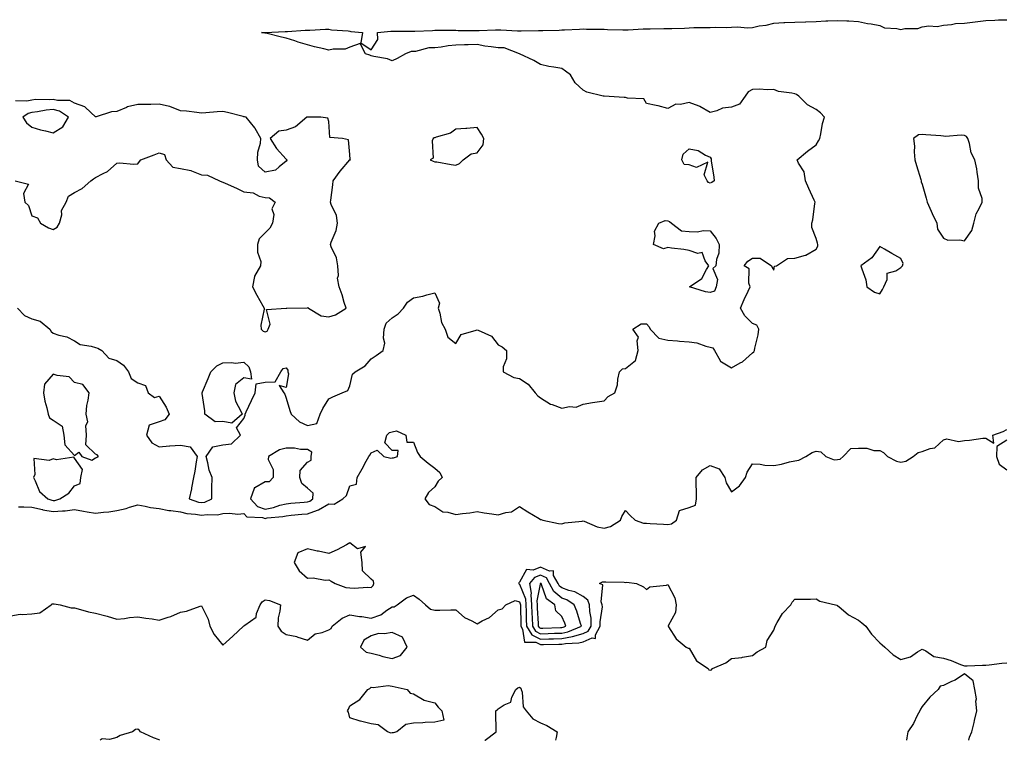
# Model space of a CAD drawing. Units: inches. Extents: x 968483 to 971123, y 7279418 to 7282058.
# Drawn here: x 968942 to 969407, y 7279418 to 7279758 of the extents above; entities that cross this region are included whole.
import ezdxf

# ---------------------------------------------------------------- set-up
doc = ezdxf.new("R2010")
doc.units = ezdxf.units.IN
doc.header["$MEASUREMENT"] = 0
doc.layers.add('Contour_96847279', color=7, linetype='Continuous', true_color=0xe6215e)

msp = doc.modelspace()

# ---------------------------------------------------------------- linework, layer by layer
at = {"layer": 'Contour_96847279'}
for points in [[(968941.24, 7279621.92, 3191), (968944.52, 7279618.39, 3191), (968948.05, 7279616.89, 3191), (968951.93, 7279615.8, 3191), (968956.54, 7279611.92, 3191), (968957.05, 7279610.92, 3191), (968958.05, 7279610.15, 3191), (968960.76, 7279609.21, 3191), (968964.49, 7279608.36, 3191), (968968.05, 7279606.51, 3191), (968970.81, 7279604.68, 3191), (968976.01, 7279603.96, 3191), (968978.05, 7279603.26, 3191), (968979.07, 7279602.94, 3191), (968981.07, 7279601.92, 3191), (968984.36, 7279598.23, 3191), (968988.05, 7279597.19, 3191), (968991.18, 7279595.05, 3191), (968993.57, 7279591.92, 3191), (968994.81, 7279588.68, 3191), (968998.05, 7279586.67, 3191), (969001.55, 7279585.42, 3191), (969002.8, 7279581.92, 3191), (969005.84, 7279579.71, 3191), (969008.05, 7279580.29, 3191), (969011.3, 7279575.17, 3191), (969012.84, 7279571.92, 3191), (969010.7, 7279569.27, 3191), (969008.05, 7279568.22, 3191), (969003.35, 7279566.62, 3191), (969002.06, 7279561.92, 3191), (969004.55, 7279558.42, 3191), (969008.05, 7279556.5, 3191), (969013.01, 7279556.88, 3191), (969013.08, 7279556.89, 3191), (969018.05, 7279557.21, 3191), (969022.66, 7279556.53, 3191), (969026, 7279551.92, 3191), (969025.52, 7279549.39, 3191), (969024.92, 7279545.05, 3191), (969024.26, 7279541.92, 3191), (969023.32, 7279537.19, 3191), (969023.26, 7279536.71, 3191), (969022.17, 7279531.92, 3191), (969026.56, 7279530.43, 3191), (969028.05, 7279530.13, 3191), (969029.58, 7279530.39, 3191), (969032.93, 7279531.92, 3191), (969032.98, 7279536.85, 3191), (969032.95, 7279537.02, 3191), (969033.01, 7279541.92, 3191), (969031.63, 7279545.5, 3191), (969031.09, 7279548.88, 3191), (969030.24, 7279551.92, 3191), (969033.45, 7279556.52, 3191), (969038.05, 7279557.33, 3191), (969042.13, 7279557.84, 3191), (969046.41, 7279561.92, 3191), (969044.52, 7279565.45, 3191), (969048.05, 7279569.81, 3191), (969048.62, 7279571.35, 3191), (969048.63, 7279571.92, 3191), (969049.13, 7279573, 3191), (969051.65, 7279578.32, 3191), (969053.32, 7279581.92, 3191), (969053.77, 7279586.2, 3191), (969058.05, 7279586.92, 3191), (969062.78, 7279587.19, 3191), (969065.44, 7279591.92, 3191), (969066.49, 7279593.48, 3191), (969068.05, 7279593.79, 3191), (969068.73, 7279592.6, 3191), (969068.84, 7279591.92, 3191), (969069.02, 7279590.95, 3191), (969068.05, 7279584.52, 3191), (969064.63, 7279585.34, 3191), (969066.95, 7279581.92, 3191), (969067.39, 7279581.26, 3191), (969068.05, 7279579.43, 3191), (969069.71, 7279573.58, 3191), (969070.39, 7279571.92, 3191), (969074.33, 7279568.2, 3191), (969078.05, 7279566.47, 3191), (969082.45, 7279567.52, 3191), (969084.08, 7279571.92, 3191), (969085.35, 7279574.62, 3191), (969088.05, 7279579.12, 3191), (969089.96, 7279580.01, 3191), (969094.35, 7279581.92, 3191), (969097, 7279582.97, 3191), (969098.05, 7279585.27, 3191), (969099.27, 7279590.7, 3191), (969100.47, 7279591.92, 3191), (969105.23, 7279594.74, 3191), (969108.05, 7279598, 3191), (969110.45, 7279599.52, 3191), (969113.77, 7279601.92, 3191), (969114.61, 7279605.36, 3191), (969113.88, 7279607.75, 3191), (969114.26, 7279611.92, 3191), (969115.16, 7279614.81, 3191), (969118.05, 7279617.4, 3191), (969120.78, 7279619.19, 3191), (969123.32, 7279621.92, 3191), (969125.21, 7279624.76, 3191), (969128.05, 7279626.78, 3191), (969132.49, 7279627.48, 3191), (969134.32, 7279628.19, 3191), (969138.05, 7279629.06, 3191), (969140.3, 7279624.17, 3191), (969139.69, 7279621.92, 3191), (969140.52, 7279619.45, 3191), (969141.27, 7279615.14, 3191), (969143.03, 7279611.92, 3191), (969144.26, 7279608.13, 3191), (969148.05, 7279605.14, 3191), (969150.48, 7279609.49, 3191), (969157.65, 7279611.52, 3191), (969158.05, 7279611.73, 3191), (969158.51, 7279611.46, 3191), (969164.81, 7279608.68, 3191), (969168.05, 7279604.53, 3191), (969169.82, 7279603.69, 3191), (969171.91, 7279601.92, 3191), (969171.93, 7279598.04, 3191), (969170.39, 7279594.26, 3191), (969170.41, 7279591.92, 3191), (969175.38, 7279589.25, 3191), (969178.05, 7279588.7, 3191), (969182.12, 7279585.99, 3191), (969185.51, 7279581.92, 3191), (969186.68, 7279580.55, 3191), (969188.05, 7279579.55, 3191), (969192.74, 7279576.61, 3191), (969193.53, 7279576.44, 3191), (969198.05, 7279574.78, 3191), (969201.63, 7279575.5, 3191), (969204.82, 7279575.15, 3191), (969208.05, 7279576.64, 3191), (969212.52, 7279577.45, 3191), (969213.67, 7279577.55, 3191), (969218.05, 7279578.21, 3191), (969219.84, 7279580.13, 3191), (969223.1, 7279581.92, 3191), (969224.26, 7279585.71, 3191), (969224.47, 7279588.34, 3191), (969225.25, 7279591.92, 3191), (969226.71, 7279593.26, 3191), (969228.05, 7279593.47, 3191), (969232.82, 7279597.15, 3191), (969234.13, 7279601.92, 3191), (969233.52, 7279606.45, 3191), (969234.27, 7279608.14, 3191), (969231.59, 7279611.92, 3191), (969235.54, 7279614.43, 3191), (969238.05, 7279614.57, 3191), (969239.26, 7279613.13, 3191), (969239.71, 7279611.92, 3191), (969243.85, 7279607.72, 3191), (969248.05, 7279606.76, 3191), (969252.62, 7279606.49, 3191), (969253.62, 7279606.35, 3191), (969258.05, 7279606.06, 3191), (969261.67, 7279605.54, 3191), (969265.98, 7279603.99, 3191), (969268.05, 7279603.55, 3191), (969269.25, 7279603.12, 3191), (969270.14, 7279601.92, 3191), (969272.79, 7279597.18, 3191), (969272.89, 7279596.76, 3191), (969273.35, 7279596.62, 3191), (969278.05, 7279593.75, 3191), (969282.22, 7279596.09, 3191), (969283.35, 7279596.62, 3191), (969288.05, 7279600.82, 3191), (969288.64, 7279601.33, 3191), (969288.95, 7279601.92, 3191), (969289.12, 7279602.99, 3191), (969290.72, 7279609.25, 3191), (969291.06, 7279611.92, 3191), (969290.01, 7279613.88, 3191), (969288.05, 7279614.67, 3191), (969284.4, 7279618.27, 3191), (969282.42, 7279621.92, 3191), (969284.02, 7279625.95, 3191), (969285.98, 7279629.85, 3191), (969286.94, 7279631.92, 3191), (969286.3, 7279633.67, 3191), (969286.51, 7279640.38, 3191), (969284.12, 7279641.92, 3191), (969285.85, 7279644.12, 3191), (969288.05, 7279645.4, 3191), (969291.61, 7279645.48, 3191), (969296.91, 7279641.92, 3191), (969297.21, 7279641.08, 3191), (969298.05, 7279639.86, 3191), (969298.31, 7279641.66, 3191), (969299.4, 7279641.92, 3191), (969304.58, 7279645.39, 3191), (969308.05, 7279645.42, 3191), (969312.95, 7279646.82, 3191), (969313.14, 7279646.83, 3191), (969318.05, 7279649.79, 3191), (969318.87, 7279651.1, 3191), (969318.88, 7279651.92, 3191), (969318.65, 7279652.52, 3191), (969318.05, 7279654.81, 3191), (969316.05, 7279659.92, 3191), (969316.05, 7279661.92, 3191), (969316.42, 7279663.55, 3191), (969317.45, 7279671.32, 3191), (969317.57, 7279671.92, 3191), (969317.17, 7279672.8, 3191), (969314.52, 7279678.39, 3191), (969313.04, 7279681.92, 3191), (969312.39, 7279686.26, 3191), (969309.7, 7279690.27, 3191), (969309.05, 7279691.92, 3191), (969313.98, 7279695.99, 3191), (969318.05, 7279698.98, 3191), (969319.07, 7279700.9, 3191), (969319.75, 7279701.92, 3191), (969320.29, 7279704.16, 3191), (969321.02, 7279708.95, 3191), (969321.92, 7279711.92, 3191), (969320.13, 7279714, 3191), (969318.05, 7279715.66, 3191), (969313.95, 7279717.82, 3191), (969309.85, 7279721.92, 3191), (969308.83, 7279722.7, 3191), (969308.05, 7279722.97, 3191), (969306.62, 7279723.35, 3191), (969300.3, 7279724.17, 3191), (969298.05, 7279725.02, 3191), (969295, 7279724.97, 3191), (969291.27, 7279725.14, 3191), (969288.05, 7279725.09, 3191), (969286.02, 7279723.95, 3191), (969284.55, 7279721.92, 3191), (969281.89, 7279718.08, 3191), (969278.05, 7279716.79, 3191), (969273.8, 7279716.17, 3191), (969271.14, 7279715.01, 3191), (969268.05, 7279714.25, 3191), (969263.18, 7279717.05, 3191), (969262.85, 7279717.12, 3191), (969258.05, 7279718.87, 3191), (969254.1, 7279717.97, 3191), (969251.79, 7279718.18, 3191), (969248.05, 7279716.12, 3191), (969243.45, 7279717.32, 3191), (969242.53, 7279717.44, 3191), (969238.05, 7279718.42, 3191), (969236.8, 7279720.67, 3191), (969229.02, 7279720.95, 3191), (969228.05, 7279721.34, 3191), (969227.42, 7279721.29, 3191), (969218.07, 7279721.9, 3191), (969218.05, 7279721.89, 3191), (969218.03, 7279721.9, 3191), (969217.57, 7279721.92, 3191), (969209.85, 7279723.72, 3191), (969208.05, 7279724.75, 3191), (969204.33, 7279728.2, 3191), (969202.18, 7279731.92, 3191), (969199.85, 7279733.72, 3191), (969198.05, 7279734.92, 3191), (969194.31, 7279735.66, 3191), (969191.96, 7279735.83, 3191), (969188.05, 7279736.88, 3191), (969184.86, 7279738.73, 3191), (969178.12, 7279741.85, 3191), (969178.03, 7279741.9, 3191), (969178.02, 7279741.92, 3191), (969170.78, 7279744.65, 3191), (969168.05, 7279744.69, 3191), (969164.75, 7279745.22, 3191), (969161.69, 7279745.56, 3191), (969158.05, 7279746.21, 3191), (969153.87, 7279746.1, 3191), (969152.19, 7279746.06, 3191), (969148.05, 7279745.95, 3191), (969144.38, 7279745.59, 3191), (969141.14, 7279745.01, 3191), (969138.05, 7279744.65, 3191), (969135.24, 7279744.73, 3191), (969129.07, 7279742.94, 3191), (969128.05, 7279742.99, 3191), (969127.02, 7279742.95, 3191), (969124.25, 7279741.92, 3191), (969120.35, 7279739.62, 3191), (969118.05, 7279738.6, 3191), (969115.72, 7279739.59, 3191), (969109.38, 7279740.59, 3191), (969108.05, 7279740.97, 3191), (969107.43, 7279741.3, 3191), (969105.35, 7279741.92, 3191), (969102.87, 7279746.74, 3191), (969098.05, 7279744.96, 3191), (969095.82, 7279744.15, 3191), (969090.21, 7279744.08, 3191), (969088.05, 7279743.63, 3191), (969085.77, 7279744.2, 3191), (969081.38, 7279745.25, 3191), (969078.05, 7279746.11, 3191), (969073.57, 7279747.44, 3191), (969072, 7279747.97, 3191), (969068.05, 7279749.22, 3191), (969065.83, 7279749.7, 3191), (969058.4, 7279751.57, 3191), (969058.05, 7279751.65, 3191), (969057.85, 7279751.72, 3191), (969056.33, 7279751.92, 3191), (969058.01, 7279751.96, 3191), (969058.05, 7279751.97, 3191), (969058.1, 7279751.97, 3191), (969067.57, 7279752.4, 3191), (969068.05, 7279752.44, 3191), (969068.59, 7279752.46, 3191), (969076.97, 7279753, 3191), (969078.05, 7279753.04, 3191), (969079.21, 7279753.08, 3191), (969086.52, 7279753.45, 3191), (969088.05, 7279753.5, 3191), (969089.36, 7279753.23, 3191), (969097.3, 7279752.67, 3191), (969098.05, 7279752.55, 3191), (969098.57, 7279752.44, 3191), (969104.03, 7279751.92, 3191), (969103.17, 7279747.04, 3191), (969108.05, 7279743.84, 3191), (969111.3, 7279748.67, 3191), (969111.07, 7279751.92, 3191), (969117.41, 7279752.56, 3191), (969118.05, 7279752.54, 3191), (969118.63, 7279752.5, 3191), (969127.35, 7279752.62, 3191), (969128.05, 7279752.57, 3191), (969128.74, 7279752.61, 3191), (969137.02, 7279752.95, 3191), (969138.05, 7279753, 3191), (969139.14, 7279753.01, 3191), (969147, 7279752.97, 3191), (969148.05, 7279752.99, 3191), (969149.09, 7279752.96, 3191), (969157.05, 7279752.92, 3191), (969158.05, 7279752.9, 3191), (969159.01, 7279752.88, 3191), (969166.79, 7279753.18, 3191), (969168.05, 7279753.16, 3191), (969169.27, 7279753.14, 3191), (969177.18, 7279752.79, 3191), (969178.05, 7279752.78, 3191), (969178.92, 7279752.79, 3191), (969187.1, 7279752.87, 3191), (969188.05, 7279752.88, 3191), (969189.05, 7279752.92, 3191), (969196.86, 7279753.11, 3191), (969198.05, 7279753.16, 3191), (969199.34, 7279753.21, 3191), (969206.39, 7279753.58, 3191), (969208.05, 7279753.63, 3191), (969209.68, 7279753.55, 3191), (969216.41, 7279753.56, 3191), (969218.05, 7279753.49, 3191), (969219.54, 7279753.41, 3191), (969226.76, 7279753.21, 3191), (969228.05, 7279753.15, 3191), (969229.35, 7279753.22, 3191), (969236.37, 7279753.6, 3191), (969238.05, 7279753.69, 3191), (969239.76, 7279753.63, 3191), (969246.15, 7279753.82, 3191), (969248.05, 7279753.77, 3191), (969250.01, 7279753.88, 3191), (969255.91, 7279754.06, 3191), (969258.05, 7279754.2, 3191), (969260.4, 7279754.27, 3191), (969265.69, 7279754.28, 3191), (969268.05, 7279754.37, 3191), (969270.56, 7279754.43, 3191), (969275.63, 7279754.34, 3191), (969278.05, 7279754.41, 3191), (969280.7, 7279754.57, 3191), (969285.78, 7279754.19, 3191), (969288.05, 7279754.35, 3191), (969291.16, 7279755.03, 3191), (969294.53, 7279755.44, 3191), (969298.05, 7279756.42, 3191), (969302.77, 7279756.64, 3191), (969303.29, 7279756.68, 3191), (969308.05, 7279756.88, 3191), (969312.94, 7279757.03, 3191), (969313.18, 7279757.05, 3191), (969318.05, 7279757.21, 3191), (969322.57, 7279757.4, 3191), (969323.59, 7279757.46, 3191), (969328.05, 7279757.65, 3191), (969332.52, 7279757.45, 3191), (969333.5, 7279757.37, 3191), (969338.05, 7279757.19, 3191), (969342.32, 7279756.19, 3191), (969343.93, 7279756.04, 3191), (969348.05, 7279755.27, 3191), (969350.29, 7279754.16, 3191), (969356.1, 7279753.87, 3191), (969358.05, 7279753.35, 3191), (969359.89, 7279753.76, 3191), (969366.09, 7279753.88, 3191), (969368.05, 7279754.63, 3191), (969371.17, 7279755.05, 3191), (969375.16, 7279754.81, 3191), (969378.05, 7279755.42, 3191), (969381.87, 7279755.74, 3191), (969383.84, 7279756.13, 3191), (969388.05, 7279756.41, 3191), (969393.02, 7279756.95, 3191), (969393.09, 7279756.96, 3191), (969398.05, 7279757.6, 3191), (969402.27, 7279757.7, 3191), (969404.01, 7279757.88, 3191), (969408.05, 7279757.98, 3191)], [(968940.05, 7279681.92, 3192), (968946.45, 7279680.32, 3192), (968943.98, 7279675.99, 3192), (968944.72, 7279671.92, 3192), (968946.42, 7279670.29, 3192), (968948.05, 7279665.46, 3192), (968950.7, 7279664.57, 3192), (968952.14, 7279661.92, 3192), (968955.91, 7279659.78, 3192), (968958.05, 7279659.05, 3192), (968959.9, 7279660.07, 3192), (968961.08, 7279661.92, 3192), (968962.07, 7279665.94, 3192), (968961.99, 7279667.98, 3192), (968964.23, 7279671.92, 3192), (968965.26, 7279674.71, 3192), (968968.05, 7279676.43, 3192), (968971.68, 7279678.29, 3192), (968975.88, 7279681.92, 3192), (968977.12, 7279682.85, 3192), (968978.05, 7279683.53, 3192), (968981.58, 7279685.45, 3192), (968983.65, 7279686.32, 3192), (968988.05, 7279690.32, 3192), (968989.54, 7279690.43, 3192), (968995.95, 7279689.82, 3192), (968998.05, 7279689.92, 3192), (968998.85, 7279691.12, 3192), (968999.39, 7279691.92, 3192), (969005.78, 7279694.19, 3192), (969008.05, 7279695.14, 3192), (969010.5, 7279694.37, 3192), (969011.39, 7279691.92, 3192), (969014.58, 7279688.45, 3192), (969018.05, 7279687.7, 3192), (969022.98, 7279686.85, 3192), (969023.35, 7279686.62, 3192), (969028.05, 7279684.76, 3192), (969030.81, 7279684.68, 3192), (969036.59, 7279681.92, 3192), (969037.64, 7279681.51, 3192), (969038.05, 7279681.31, 3192), (969039.16, 7279680.81, 3192), (969044.58, 7279678.45, 3192), (969048.05, 7279676.79, 3192), (969052.41, 7279676.28, 3192), (969055.19, 7279674.78, 3192), (969058.05, 7279674.04, 3192), (969060.09, 7279673.96, 3192), (969062.87, 7279671.92, 3192), (969061.17, 7279668.8, 3192), (969062.2, 7279666.07, 3192), (969061.61, 7279661.92, 3192), (969060.34, 7279659.63, 3192), (969058.05, 7279657.35, 3192), (969055.32, 7279654.65, 3192), (969054.51, 7279651.92, 3192), (969054.43, 7279648.3, 3192), (969056.05, 7279643.92, 3192), (969055.93, 7279641.92, 3192), (969052.98, 7279636.99, 3192), (969053.01, 7279636.88, 3192), (969052.02, 7279631.92, 3192), (969054.2, 7279628.07, 3192), (969056.93, 7279623.04, 3192), (969057.54, 7279621.92, 3192), (969057.57, 7279621.44, 3192), (969056.05, 7279613.92, 3192), (969056.12, 7279611.92, 3192), (969057.15, 7279611.02, 3192), (969058.05, 7279610.7, 3192), (969058.95, 7279611.02, 3192), (969059.54, 7279611.92, 3192), (969060.39, 7279614.26, 3192), (969058.67, 7279621.3, 3192), (969068.04, 7279621.91, 3192), (969068.05, 7279621.92, 3192), (969068.06, 7279621.91, 3192), (969068.25, 7279621.92, 3192), (969077.9, 7279622.07, 3192), (969078.05, 7279622.11, 3192), (969078.26, 7279622.13, 3192), (969078.47, 7279621.92, 3192), (969084.42, 7279618.29, 3192), (969088.05, 7279617.8, 3192), (969091.31, 7279618.66, 3192), (969096.27, 7279621.92, 3192), (969095.41, 7279624.56, 3192), (969094.34, 7279628.21, 3192), (969093.01, 7279631.92, 3192), (969092.2, 7279636.07, 3192), (969092.63, 7279637.34, 3192), (969092.29, 7279641.92, 3192), (969091.69, 7279645.56, 3192), (969089.18, 7279650.79, 3192), (969088.86, 7279651.92, 3192), (969089.22, 7279653.09, 3192), (969091.51, 7279658.46, 3192), (969092.27, 7279661.92, 3192), (969091.78, 7279665.65, 3192), (969089.22, 7279670.75, 3192), (969088.92, 7279671.92, 3192), (969089.04, 7279672.91, 3192), (969089.96, 7279680.01, 3192), (969090.17, 7279681.92, 3192), (969093.43, 7279686.54, 3192), (969098.05, 7279691.8, 3192), (969098.15, 7279691.82, 3192), (969098.26, 7279691.92, 3192), (969098.16, 7279692.03, 3192), (969098.05, 7279694.33, 3192), (969097.45, 7279701.32, 3192), (969094.51, 7279701.92, 3192), (969088.6, 7279702.47, 3192), (969088.05, 7279709.99, 3192), (969087.69, 7279711.56, 3192), (969084.38, 7279711.92, 3192), (969078.15, 7279712.02, 3192), (969078.05, 7279712.03, 3192), (969077.96, 7279712.01, 3192), (969077.74, 7279711.92, 3192), (969072.46, 7279707.51, 3192), (969068.05, 7279705.82, 3192), (969064.59, 7279705.38, 3192), (969060.42, 7279701.92, 3192), (969063.39, 7279697.26, 3192), (969068.05, 7279692.17, 3192), (969068.2, 7279692.07, 3192), (969068.27, 7279691.92, 3192), (969068.26, 7279691.71, 3192), (969068.05, 7279691.27, 3192), (969064.72, 7279688.59, 3192), (969062.98, 7279686.99, 3192), (969058.05, 7279686.03, 3192), (969054.95, 7279688.82, 3192), (969054.44, 7279691.92, 3192), (969054.54, 7279695.43, 3192), (969055.89, 7279699.76, 3192), (969056.01, 7279701.92, 3192), (969053.39, 7279706.58, 3192), (969053.17, 7279707.04, 3192), (969049.06, 7279711.92, 3192), (969048.26, 7279712.13, 3192), (969048.05, 7279712.16, 3192), (969047.73, 7279712.24, 3192), (969040.28, 7279714.15, 3192), (969038.05, 7279714.63, 3192), (969035.38, 7279714.59, 3192), (969030.12, 7279713.99, 3192), (969028.05, 7279713.95, 3192), (969025.85, 7279714.12, 3192), (969020.98, 7279714.85, 3192), (969018.05, 7279715.05, 3192), (969013.12, 7279716.99, 3192), (969012.98, 7279716.99, 3192), (969008.05, 7279718.09, 3192), (969004.15, 7279718.02, 3192), (969001.99, 7279717.98, 3192), (968998.05, 7279717.92, 3192), (968993.16, 7279716.81, 3192), (968992.66, 7279716.53, 3192), (968988.05, 7279714.68, 3192), (968985.53, 7279714.44, 3192), (968978.26, 7279712.13, 3192), (968978.05, 7279712.11, 3192), (968975.82, 7279714.15, 3192), (968972.98, 7279716.85, 3192), (968968.05, 7279718.68, 3192), (968965.92, 7279719.79, 3192), (968960.12, 7279719.85, 3192), (968958.05, 7279720.39, 3192), (968956.37, 7279720.24, 3192), (968949.7, 7279720.27, 3192), (968948.05, 7279720.09, 3192), (968945.62, 7279719.49, 3192), (968940.28, 7279719.69, 3192)], [(968941.74, 7279528.23, 3190), (968944.28, 7279528.15, 3190), (968948.05, 7279528.04, 3190), (968952.95, 7279526.82, 3190), (968953.17, 7279526.8, 3190), (968958.05, 7279525.88, 3190), (968962.47, 7279526.34, 3190), (968963.68, 7279526.29, 3190), (968968.05, 7279526.92, 3190), (968972.3, 7279526.17, 3190), (968974.11, 7279525.86, 3190), (968978.05, 7279525.16, 3190), (968981.83, 7279525.7, 3190), (968984.25, 7279525.72, 3190), (968988.05, 7279526.47, 3190), (968992.54, 7279527.43, 3190), (968994.12, 7279527.99, 3190), (968998.05, 7279529.07, 3190), (969001.45, 7279528.52, 3190), (969003.99, 7279527.86, 3190), (969008.05, 7279527.35, 3190), (969012.62, 7279526.49, 3190), (969013.51, 7279526.46, 3190), (969018.05, 7279525.82, 3190), (969021.17, 7279525.05, 3190), (969025.28, 7279524.69, 3190), (969028.05, 7279524.17, 3190), (969030.73, 7279524.6, 3190), (969035.62, 7279524.35, 3190), (969038.05, 7279525.02, 3190), (969041.28, 7279525.15, 3190), (969045.2, 7279524.77, 3190), (969048.05, 7279524.95, 3190), (969049.5, 7279523.37, 3190), (969056.8, 7279523.17, 3190), (969058.05, 7279522.72, 3190), (969059.05, 7279522.92, 3190), (969066.42, 7279523.55, 3190), (969068.05, 7279523.96, 3190), (969070.3, 7279524.17, 3190), (969075.31, 7279524.66, 3190), (969078.05, 7279524.91, 3190), (969082.69, 7279526.56, 3190), (969083.3, 7279526.67, 3190), (969088.05, 7279529.56, 3190), (969090.62, 7279529.35, 3190), (969094.65, 7279531.92, 3190), (969096.45, 7279533.52, 3190), (969098.05, 7279538.13, 3190), (969101.11, 7279538.86, 3190), (969101.51, 7279541.92, 3190), (969103.91, 7279546.06, 3190), (969105.8, 7279549.67, 3190), (969107.01, 7279551.92, 3190), (969107.4, 7279552.57, 3190), (969108.05, 7279553.6, 3190), (969110.97, 7279554.84, 3190), (969113.99, 7279551.92, 3190), (969117.32, 7279551.19, 3190), (969118.05, 7279551.26, 3190), (969118.64, 7279551.33, 3190), (969120.54, 7279551.92, 3190), (969120.83, 7279554.7, 3190), (969118.05, 7279554.69, 3190), (969114.48, 7279558.35, 3190), (969115.4, 7279561.92, 3190), (969116.81, 7279563.16, 3190), (969118.05, 7279563.59, 3190), (969120.1, 7279563.97, 3190), (969124.51, 7279561.92, 3190), (969124.84, 7279558.71, 3190), (969128.05, 7279558.7, 3190), (969129.96, 7279553.83, 3190), (969131.26, 7279551.92, 3190), (969134.95, 7279548.82, 3190), (969138.05, 7279546.46, 3190), (969140.46, 7279544.33, 3190), (969141.59, 7279541.92, 3190), (969139.67, 7279540.3, 3190), (969138.05, 7279537.64, 3190), (969135.12, 7279534.85, 3190), (969133.36, 7279531.92, 3190), (969135.4, 7279529.27, 3190), (969138.05, 7279528.31, 3190), (969141.87, 7279525.74, 3190), (969144.32, 7279525.65, 3190), (969148.05, 7279524.52, 3190), (969151.16, 7279525.03, 3190), (969154.62, 7279525.35, 3190), (969158.05, 7279525.99, 3190), (969161.38, 7279525.25, 3190), (969165.09, 7279524.88, 3190), (969168.05, 7279524.34, 3190), (969171.64, 7279525.51, 3190), (969174.23, 7279525.74, 3190), (969178.05, 7279528.34, 3190), (969181.93, 7279525.8, 3190), (969187.31, 7279522.66, 3190), (969188.05, 7279522.22, 3190), (969188.37, 7279522.24, 3190), (969189.09, 7279521.92, 3190), (969196.42, 7279520.29, 3190), (969198.05, 7279520.18, 3190), (969199.43, 7279520.54, 3190), (969207.59, 7279521.46, 3190), (969208.05, 7279521.56, 3190), (969208.57, 7279521.4, 3190), (969214.79, 7279518.66, 3190), (969218.05, 7279518.01, 3190), (969221.02, 7279518.95, 3190), (969225.67, 7279521.92, 3190), (969226.3, 7279523.67, 3190), (969228.05, 7279526.38, 3190), (969230.27, 7279524.14, 3190), (969232.59, 7279521.92, 3190), (969236.65, 7279520.52, 3190), (969238.05, 7279520.4, 3190), (969239.68, 7279520.29, 3190), (969246.07, 7279519.94, 3190), (969248.05, 7279519.81, 3190), (969249.83, 7279520.14, 3190), (969252.18, 7279521.92, 3190), (969253.57, 7279526.4, 3190), (969258.05, 7279527.82, 3190), (969261.05, 7279528.92, 3190), (969261.64, 7279531.92, 3190), (969261.65, 7279535.52, 3190), (969261.42, 7279538.55, 3190), (969261.43, 7279541.92, 3190), (969264.34, 7279545.63, 3190), (969268.05, 7279547.63, 3190), (969272.21, 7279546.08, 3190), (969274.9, 7279541.92, 3190), (969275.59, 7279539.46, 3190), (969278.05, 7279535.28, 3190), (969281.91, 7279538.06, 3190), (969284.64, 7279541.92, 3190), (969285.54, 7279544.43, 3190), (969288.05, 7279548.39, 3190), (969291.7, 7279548.27, 3190), (969293.88, 7279547.75, 3190), (969298.05, 7279547.67, 3190), (969301.71, 7279548.26, 3190), (969305.5, 7279549.37, 3190), (969308.05, 7279549.88, 3190), (969309.83, 7279550.14, 3190), (969313.21, 7279551.92, 3190), (969316.17, 7279553.8, 3190), (969318.05, 7279554.37, 3190), (969320.3, 7279554.17, 3190), (969322.54, 7279551.92, 3190), (969326.51, 7279550.38, 3190), (969328.05, 7279550.53, 3190), (969329.33, 7279550.64, 3190), (969330.75, 7279551.92, 3190), (969334.37, 7279555.6, 3190), (969338.05, 7279555.81, 3190), (969341.9, 7279555.77, 3190), (969345.23, 7279554.74, 3190), (969348.05, 7279554.66, 3190), (969349.89, 7279553.76, 3190), (969351.72, 7279551.92, 3190), (969355.9, 7279549.77, 3190), (969358.05, 7279549.23, 3190), (969360.34, 7279549.63, 3190), (969363.86, 7279551.92, 3190), (969366.16, 7279553.81, 3190), (969368.05, 7279554.22, 3190), (969371.8, 7279555.67, 3190), (969374.03, 7279555.94, 3190), (969378.05, 7279559.71, 3190), (969379.73, 7279560.24, 3190), (969385.13, 7279559, 3190), (969388.05, 7279559.38, 3190), (969390.43, 7279559.54, 3190), (969396.65, 7279560.52, 3190), (969398.05, 7279560.62, 3190), (969401.85, 7279558.12, 3190), (969401.42, 7279561.92, 3190), (969406.32, 7279563.65, 3190), (969408.05, 7279564.68, 3190)], [(969408.05, 7279559.58, 3190), (969403.28, 7279556.69, 3190), (969403.16, 7279551.92, 3190), (969404.42, 7279548.29, 3190), (969408.05, 7279545.56, 3190)], [(968938.05, 7279476.68, 3189), (968942.45, 7279477.52, 3189), (968943.41, 7279477.28, 3189), (968948.05, 7279477.69, 3189), (968951.76, 7279478.21, 3189), (968957.05, 7279481.92, 3189), (968957.64, 7279482.33, 3189), (968958.05, 7279482.38, 3189), (968958.55, 7279482.42, 3189), (968961.36, 7279481.92, 3189), (968966.56, 7279480.43, 3189), (968968.05, 7279480.46, 3189), (968969.92, 7279480.05, 3189), (968974.79, 7279478.66, 3189), (968978.05, 7279478.04, 3189), (968982.84, 7279476.71, 3189), (968983.45, 7279476.52, 3189), (968988.05, 7279475.15, 3189), (968991.64, 7279475.51, 3189), (968994.03, 7279475.94, 3189), (968998.05, 7279476.29, 3189), (969001.82, 7279475.69, 3189), (969004.72, 7279475.25, 3189), (969008.05, 7279474.73, 3189), (969012.26, 7279476.13, 3189), (969013.53, 7279476.44, 3189), (969018.05, 7279478.39, 3189), (969020.99, 7279478.98, 3189), (969027.42, 7279481.3, 3189), (969028.05, 7279481.45, 3189), (969031.23, 7279475.1, 3189), (969031.99, 7279471.92, 3189), (969034.06, 7279467.93, 3189), (969038.05, 7279462.88, 3189), (969042.84, 7279467.13, 3189), (969047.9, 7279471.92, 3189), (969047.98, 7279471.99, 3189), (969048.05, 7279471.99, 3189), (969048.51, 7279472.38, 3189), (969053.82, 7279476.15, 3189), (969054.02, 7279477.89, 3189), (969055.73, 7279481.92, 3189), (969056.69, 7279483.28, 3189), (969058.05, 7279484.22, 3189), (969060.16, 7279484.03, 3189), (969065.29, 7279481.92, 3189), (969065.07, 7279478.94, 3189), (969064.18, 7279475.79, 3189), (969064.02, 7279471.92, 3189), (969065.64, 7279469.51, 3189), (969068.05, 7279467.93, 3189), (969073.03, 7279466.9, 3189), (969073.09, 7279466.88, 3189), (969078.05, 7279465.25, 3189), (969081.68, 7279468.29, 3189), (969085.01, 7279468.88, 3189), (969088.05, 7279470.08, 3189), (969089.18, 7279470.79, 3189), (969089.64, 7279471.92, 3189), (969094.36, 7279475.61, 3189), (969098.05, 7279477.25, 3189), (969102.58, 7279476.45, 3189), (969103.63, 7279476.34, 3189), (969108.05, 7279475.65, 3189), (969112.7, 7279477.27, 3189), (969115.46, 7279479.33, 3189), (969118.05, 7279480.99, 3189), (969118.92, 7279481.05, 3189), (969120.31, 7279481.92, 3189), (969124.71, 7279485.26, 3189), (969128.05, 7279486.47, 3189), (969130.78, 7279484.65, 3189), (969133.77, 7279481.92, 3189), (969136.07, 7279479.94, 3189), (969138.05, 7279479.46, 3189), (969140.5, 7279479.47, 3189), (969145.67, 7279479.54, 3189), (969148.05, 7279479.54, 3189), (969152.13, 7279476, 3189), (969155.66, 7279474.31, 3189), (969158.05, 7279472.96, 3189), (969160.44, 7279474.31, 3189), (969163.99, 7279475.98, 3189), (969168.05, 7279479.57, 3189), (969169.92, 7279480.05, 3189), (969171.55, 7279481.92, 3189), (969176.05, 7279483.92, 3189), (969178.05, 7279483.26, 3189), (969178.44, 7279482.31, 3189), (969178.47, 7279481.92, 3189), (969178.49, 7279481.48, 3189), (969178.64, 7279472.51, 3189), (969178.66, 7279471.92, 3189), (969179.47, 7279470.5, 3189), (969180.38, 7279464.25, 3189), (969185.71, 7279464.26, 3189), (969188.05, 7279463.17, 3189), (969189.34, 7279463.21, 3189), (969196.66, 7279463.31, 3189), (969198.05, 7279463.35, 3189), (969199.83, 7279463.7, 3189), (969206.04, 7279463.93, 3189), (969208.05, 7279464.52, 3189), (969212.43, 7279466.3, 3189), (969213.97, 7279466, 3189), (969213.91, 7279467.78, 3189), (969216.15, 7279471.92, 3189), (969216.11, 7279473.86, 3189), (969217.16, 7279481.03, 3189), (969217.13, 7279481.92, 3189), (969216.59, 7279483.38, 3189), (969217.43, 7279491.3, 3189), (969215.86, 7279491.92, 3189), (969217.21, 7279492.76, 3189), (969218.05, 7279492.84, 3189), (969218.84, 7279492.71, 3189), (969227.41, 7279492.56, 3189), (969228.05, 7279492.49, 3189), (969228.74, 7279492.61, 3189), (969233.31, 7279491.92, 3189), (969236.55, 7279490.42, 3189), (969238.05, 7279489.22, 3189), (969239.62, 7279490.35, 3189), (969247.39, 7279491.26, 3189), (969248.05, 7279491.49, 3189), (969251.38, 7279485.25, 3189), (969251.98, 7279481.92, 3189), (969251.73, 7279478.24, 3189), (969248.16, 7279472.03, 3189), (969248.14, 7279471.92, 3189), (969248.36, 7279471.61, 3189), (969252.01, 7279465.88, 3189), (969256.74, 7279461.92, 3189), (969257.63, 7279461.5, 3189), (969258.05, 7279461.42, 3189), (969261.63, 7279455.5, 3189), (969267.13, 7279451.92, 3189), (969267.41, 7279451.28, 3189), (969268.05, 7279451.06, 3189), (969268.65, 7279451.32, 3189), (969269.21, 7279451.92, 3189), (969275.35, 7279454.62, 3189), (969278.05, 7279456.58, 3189), (969282.94, 7279457.03, 3189), (969283.34, 7279457.21, 3189), (969288.05, 7279458.05, 3189), (969290.18, 7279459.79, 3189), (969294.32, 7279461.92, 3189), (969294.87, 7279465.1, 3189), (969298.05, 7279469.91, 3189), (969298.6, 7279471.37, 3189), (969298.63, 7279471.92, 3189), (969299.72, 7279473.59, 3189), (969302.2, 7279477.77, 3189), (969306.1, 7279481.92, 3189), (969306.74, 7279483.23, 3189), (969308.05, 7279484.53, 3189), (969310.73, 7279484.6, 3189), (969315.31, 7279484.66, 3189), (969318.05, 7279484.75, 3189), (969319.74, 7279483.61, 3189), (969327.14, 7279481.92, 3189), (969327.83, 7279481.7, 3189), (969328.05, 7279481.6, 3189), (969329.85, 7279480.12, 3189), (969333.28, 7279477.15, 3189), (969338.05, 7279474.69, 3189), (969339.63, 7279473.5, 3189), (969341.55, 7279471.92, 3189), (969344.17, 7279468.04, 3189), (969348.05, 7279464.02, 3189), (969349.19, 7279463.06, 3189), (969350.5, 7279461.92, 3189), (969354.4, 7279458.27, 3189), (969358.05, 7279456.13, 3189), (969362.59, 7279457.38, 3189), (969365.84, 7279459.71, 3189), (969368.05, 7279460.96, 3189), (969369.76, 7279460.21, 3189), (969373.63, 7279457.5, 3189), (969378.05, 7279456.81, 3189), (969381.74, 7279455.61, 3189), (969386.13, 7279453.84, 3189), (969388.05, 7279453.14, 3189), (969389.31, 7279453.18, 3189), (969396.57, 7279453.4, 3189), (969398.05, 7279453.45, 3189), (969399.74, 7279453.61, 3189), (969405.62, 7279454.35, 3189), (969408.05, 7279454.56, 3189)], [(969390.11, 7279418, 3189), (969390.47, 7279419.5, 3189), (969391.52, 7279421.92, 3189), (969392.52, 7279426.39, 3189), (969392.69, 7279427.28, 3189), (969393.87, 7279431.92, 3189), (969393.45, 7279436.52, 3189), (969393.64, 7279437.51, 3189), (969392.86, 7279441.92, 3189), (969392.18, 7279446.05, 3189), (969388.05, 7279449.37, 3189), (969383.6, 7279446.37, 3189), (969381.85, 7279445.72, 3189), (969378.05, 7279443.93, 3189), (969376.48, 7279443.49, 3189), (969375.64, 7279441.92, 3189), (969371.61, 7279438.36, 3189), (969368.05, 7279434.01, 3189), (969367.21, 7279432.76, 3189), (969366.98, 7279431.92, 3189), (969365.76, 7279429.63, 3189), (969364.01, 7279425.96, 3189), (969361.35, 7279421.92, 3189), (969360.81, 7279419.16, 3189), (969360.6, 7279418, 3189)], [(969161.77, 7279418, 3188), (969161.86, 7279418.11, 3188), (969167.01, 7279421.92, 3188), (969167.13, 7279422.84, 3188), (969166.86, 7279430.73, 3188), (969166.98, 7279431.92, 3188), (969167.58, 7279432.39, 3188), (969168.05, 7279432.91, 3188), (969170.91, 7279434.78, 3188), (969173.98, 7279435.99, 3188), (969174.47, 7279438.34, 3188), (969176.34, 7279441.92, 3188), (969177.29, 7279442.68, 3188), (969178.05, 7279443.05, 3188), (969178.73, 7279442.6, 3188), (969178.88, 7279441.92, 3188), (969179.29, 7279440.68, 3188), (969179.87, 7279433.74, 3188), (969181.18, 7279431.92, 3188), (969184.31, 7279428.18, 3188), (969188.05, 7279426.23, 3188), (969191.04, 7279424.91, 3188), (969195.88, 7279421.92, 3188), (969195.4, 7279419.27, 3188), (969195.03, 7279418, 3188)], [(969008.17, 7279418, 3189), (969008.05, 7279418.23, 3189), (969005.33, 7279419.2, 3189), (968999.32, 7279421.92, 3189), (968998.76, 7279422.63, 3189), (968998.05, 7279423.3, 3189), (968996.95, 7279423.02, 3189), (968995.54, 7279421.92, 3189), (968989.73, 7279420.24, 3189), (968988.05, 7279419.34, 3189), (968984.56, 7279418.43, 3189), (968981.23, 7279418.74, 3189), (968980.26, 7279418, 3189)]]:
    msp.add_polyline3d(points, dxfattribs=at)
for points in [[(968958.05, 7279704.6, 3193), (968962.56, 7279707.41, 3193), (968965.23, 7279711.92, 3193), (968960.96, 7279714.83, 3193), (968958.05, 7279715.58, 3193), (968954.69, 7279715.28, 3193), (968950.59, 7279714.46, 3193), (968948.05, 7279714.19, 3193), (968946.23, 7279713.74, 3193), (968943.78, 7279711.92, 3193), (968945.39, 7279709.26, 3193), (968948.05, 7279707.35, 3193), (968952.13, 7279706, 3193), (968954.4, 7279705.57, 3193)], [(969148.05, 7279689.39, 3192), (969149.82, 7279690.15, 3192), (969151.55, 7279691.92, 3192), (969155.32, 7279694.65, 3192), (969158.05, 7279695.22, 3192), (969160.98, 7279698.99, 3192), (969161.24, 7279701.92, 3192), (969160.11, 7279703.98, 3192), (969158.05, 7279707.05, 3192), (969153.29, 7279706.68, 3192), (969152.78, 7279706.65, 3192), (969148.05, 7279706.29, 3192), (969145.54, 7279704.43, 3192), (969138.75, 7279702.62, 3192), (969138.05, 7279702.32, 3192), (969137.8, 7279702.17, 3192), (969137.32, 7279701.92, 3192), (969136.9, 7279700.77, 3192), (969137.27, 7279692.7, 3192), (969135.97, 7279691.92, 3192), (969137.34, 7279691.21, 3192), (969138.05, 7279690.98, 3192), (969139.12, 7279690.85, 3192), (969145.76, 7279689.63, 3192)], [(969388.05, 7279653.66, 3191), (969391.42, 7279658.55, 3191), (969392.5, 7279661.92, 3191), (969393.59, 7279666.38, 3191), (969395.02, 7279668.89, 3191), (969396.29, 7279671.92, 3191), (969396.34, 7279673.63, 3191), (969394.61, 7279678.48, 3191), (969394.66, 7279681.92, 3191), (969393.95, 7279686.02, 3191), (969393.8, 7279687.67, 3191), (969392.9, 7279691.92, 3191), (969391.24, 7279695.11, 3191), (969390.34, 7279699.63, 3191), (969389.56, 7279701.92, 3191), (969388.98, 7279702.85, 3191), (969388.05, 7279703.38, 3191), (969386.51, 7279703.46, 3191), (969379.07, 7279702.94, 3191), (969378.05, 7279703, 3191), (969376.83, 7279703.14, 3191), (969369.82, 7279703.69, 3191), (969368.05, 7279703.88, 3191), (969366.31, 7279703.66, 3191), (969363.94, 7279701.92, 3191), (969364.37, 7279698.24, 3191), (969364.33, 7279695.64, 3191), (969364.67, 7279691.92, 3191), (969365.39, 7279689.26, 3191), (969367.42, 7279682.55, 3191), (969367.59, 7279681.92, 3191), (969367.65, 7279681.52, 3191), (969368.05, 7279680.32, 3191), (969369.98, 7279673.85, 3191), (969370.46, 7279671.92, 3191), (969372.29, 7279667.68, 3191), (969372.72, 7279666.59, 3191), (969374.98, 7279661.92, 3191), (969375.28, 7279659.15, 3191), (969378.05, 7279654.92, 3191), (969380.11, 7279653.98, 3191), (969385.79, 7279654.18, 3191)], [(969268.05, 7279680.88, 3191), (969267.27, 7279681.14, 3191), (969266.66, 7279681.92, 3191), (969265.21, 7279684.76, 3191), (969266.94, 7279690.81, 3191), (969261.66, 7279688.31, 3191), (969258.05, 7279689.52, 3191), (969255.77, 7279689.64, 3191), (969254.68, 7279691.92, 3191), (969255.37, 7279694.6, 3191), (969258.05, 7279697.12, 3191), (969262.43, 7279696.3, 3191), (969265.85, 7279694.12, 3191), (969268.05, 7279693.2, 3191), (969268.45, 7279692.32, 3191), (969268.54, 7279691.92, 3191), (969268.58, 7279691.39, 3191), (969269.82, 7279683.69, 3191), (969269.96, 7279681.92, 3191), (969268.85, 7279681.12, 3191)], [(969268.05, 7279629.27, 3191), (969265.77, 7279629.64, 3191), (969258.26, 7279631.92, 3191), (969264.15, 7279635.82, 3191), (969266.29, 7279640.16, 3191), (969267.42, 7279641.92, 3191), (969265.7, 7279644.27, 3191), (969264.28, 7279648.15, 3191), (969262.23, 7279647.74, 3191), (969258.05, 7279649.11, 3191), (969255.68, 7279649.55, 3191), (969249.74, 7279650.23, 3191), (969248.05, 7279650.51, 3191), (969246.03, 7279649.9, 3191), (969241.31, 7279651.92, 3191), (969242.12, 7279655.99, 3191), (969241.7, 7279658.27, 3191), (969243.78, 7279661.92, 3191), (969246.79, 7279663.18, 3191), (969248.05, 7279663.12, 3191), (969248.9, 7279662.77, 3191), (969249.74, 7279661.92, 3191), (969254.56, 7279658.43, 3191), (969258.05, 7279658.1, 3191), (969262.02, 7279657.95, 3191), (969264.66, 7279658.53, 3191), (969268.05, 7279658.32, 3191), (969270.83, 7279654.7, 3191), (969272.34, 7279651.92, 3191), (969272.19, 7279647.78, 3191), (969270.98, 7279644.85, 3191), (969270.77, 7279641.92, 3191), (969269.32, 7279640.65, 3191), (969271.49, 7279635.36, 3191), (969270.86, 7279631.92, 3191), (969270.09, 7279629.88, 3191)], [(969348.05, 7279628.65, 3191), (969349.34, 7279630.63, 3191), (969349.94, 7279631.92, 3191), (969351.49, 7279635.36, 3191), (969351.54, 7279638.43, 3191), (969355.65, 7279639.52, 3191), (969358.05, 7279641.02, 3191), (969358.5, 7279641.47, 3191), (969358.8, 7279641.92, 3191), (969359.03, 7279642.9, 3191), (969358.05, 7279645.37, 3191), (969353.79, 7279647.66, 3191), (969350.22, 7279649.75, 3191), (969348.05, 7279650.99, 3191), (969344.27, 7279645.7, 3191), (969339.17, 7279641.92, 3191), (969339.53, 7279640.44, 3191), (969341.43, 7279635.3, 3191), (969342.01, 7279631.92, 3191), (969345.51, 7279629.38, 3191)], [(969038.05, 7279568.44, 3191), (969034.44, 7279568.31, 3191), (969029.65, 7279571.92, 3191), (969029.55, 7279573.42, 3191), (969028.38, 7279581.59, 3191), (969028.35, 7279581.92, 3191), (969028.57, 7279582.44, 3191), (969031.2, 7279588.77, 3191), (969032.51, 7279591.92, 3191), (969035.24, 7279594.73, 3191), (969038.05, 7279596.06, 3191), (969042.42, 7279596.3, 3191), (969043.98, 7279595.99, 3191), (969048.05, 7279596.35, 3191), (969050.37, 7279594.24, 3191), (969051.11, 7279591.92, 3191), (969051.66, 7279588.31, 3191), (969048.05, 7279589.09, 3191), (969044.13, 7279585.84, 3191), (969043.26, 7279581.92, 3191), (969044.1, 7279577.97, 3191), (969046.62, 7279573.35, 3191), (969047.15, 7279571.92, 3191), (969042.39, 7279567.58, 3191)], [(968978.05, 7279551.27, 3191), (968978.51, 7279551.46, 3191), (968979.43, 7279551.92, 3191), (968978.88, 7279552.75, 3191), (968978.05, 7279552.96, 3191), (968973.46, 7279557.33, 3191), (968973.71, 7279561.92, 3191), (968973.47, 7279566.5, 3191), (968974.41, 7279568.28, 3191), (968973.64, 7279571.92, 3191), (968973.97, 7279576, 3191), (968974.59, 7279578.46, 3191), (968974.98, 7279581.92, 3191), (968972, 7279585.87, 3191), (968968.05, 7279586.86, 3191), (968965.65, 7279589.52, 3191), (968959.92, 7279590.05, 3191), (968958.05, 7279590.77, 3191), (968954.02, 7279585.95, 3191), (968953.49, 7279581.92, 3191), (968954.09, 7279577.96, 3191), (968955.13, 7279574.84, 3191), (968955.74, 7279571.92, 3191), (968956.3, 7279570.17, 3191), (968958.05, 7279568.98, 3191), (968962.34, 7279566.21, 3191), (968963.03, 7279561.92, 3191), (968963.52, 7279557.39, 3191), (968968.05, 7279552.39, 3191), (968970.13, 7279554, 3191), (968971.6, 7279551.92, 3191), (968976.31, 7279550.18, 3191)], [(969078.05, 7279530.52, 3191), (969079.09, 7279530.88, 3191), (969080.53, 7279531.92, 3191), (969080.72, 7279534.59, 3191), (969078.05, 7279536.96, 3191), (969075.35, 7279539.22, 3191), (969074.45, 7279541.92, 3191), (969074.63, 7279545.34, 3191), (969078.05, 7279549.22, 3191), (969079.73, 7279550.24, 3191), (969079.77, 7279551.92, 3191), (969080.06, 7279553.93, 3191), (969078.05, 7279555.24, 3191), (969074.76, 7279555.21, 3191), (969071.99, 7279555.86, 3191), (969068.05, 7279555.83, 3191), (969064.85, 7279555.12, 3191), (969059.63, 7279551.92, 3191), (969059.52, 7279550.45, 3191), (969061.92, 7279545.79, 3191), (969061.84, 7279541.92, 3191), (969060, 7279539.97, 3191), (969058.05, 7279539.97, 3191), (969053.23, 7279537.1, 3191), (969052.89, 7279537.08, 3191), (969052.95, 7279536.82, 3191), (969051.12, 7279531.92, 3191), (969054.51, 7279528.38, 3191), (969058.05, 7279527.12, 3191), (969062.08, 7279527.89, 3191), (969065.03, 7279528.9, 3191), (969068.05, 7279529.64, 3191), (969070.13, 7279529.84, 3191), (969076.52, 7279530.39, 3191)], [(968958.05, 7279531.12, 3191), (968958.78, 7279531.19, 3191), (968961.27, 7279531.92, 3191), (968965.43, 7279534.54, 3191), (968968.05, 7279538.01, 3191), (968970.82, 7279539.15, 3191), (968971.13, 7279541.92, 3191), (968971.91, 7279545.78, 3191), (968968.05, 7279551.12, 3191), (968967.77, 7279551.64, 3191), (968959.6, 7279550.37, 3191), (968958.05, 7279550.87, 3191), (968956.14, 7279550.01, 3191), (968948.99, 7279550.98, 3191), (968949.47, 7279543.34, 3191), (968948.75, 7279541.92, 3191), (968949.59, 7279540.38, 3191), (968951.53, 7279535.4, 3191), (968955.46, 7279531.92, 3191), (968957.38, 7279531.25, 3191)], [(969108.05, 7279490.05, 3190), (969108.98, 7279490.99, 3190), (969109.39, 7279491.92, 3190), (969109.15, 7279493.02, 3190), (969108.05, 7279494.04, 3190), (969104.05, 7279497.92, 3190), (969103.8, 7279501.92, 3190), (969103.27, 7279506.7, 3190), (969105.49, 7279509.36, 3190), (969101.59, 7279508.38, 3190), (969098.05, 7279511.14, 3190), (969096.41, 7279510.28, 3190), (969092.1, 7279507.87, 3190), (969088.05, 7279506.07, 3190), (969083.3, 7279507.17, 3190), (969082.67, 7279507.3, 3190), (969078.05, 7279508.32, 3190), (969073.48, 7279506.49, 3190), (969071.73, 7279501.92, 3190), (969074.16, 7279498.03, 3190), (969078.05, 7279494.48, 3190), (969080.79, 7279494.66, 3190), (969086.43, 7279493.54, 3190), (969088.05, 7279493.73, 3190), (969089.14, 7279493.01, 3190), (969091.07, 7279491.92, 3190), (969096.17, 7279490.05, 3190), (969098.05, 7279489.96, 3190), (969100.14, 7279489.83, 3190), (969106.32, 7279490.19, 3190)], [(969208.05, 7279468.41, 3190), (969210.54, 7279469.43, 3190), (969211.89, 7279471.92, 3190), (969211.81, 7279475.68, 3190), (969211.21, 7279478.76, 3190), (969211.13, 7279481.92, 3190), (969210.3, 7279484.17, 3190), (969208.05, 7279485.78, 3190), (969204.17, 7279488.04, 3190), (969201.29, 7279488.68, 3190), (969198.05, 7279489.87, 3190), (969196.92, 7279490.79, 3190), (969196.29, 7279491.92, 3190), (969194.18, 7279495.79, 3190), (969194.09, 7279497.96, 3190), (969192.19, 7279497.78, 3190), (969188.05, 7279499.61, 3190), (969184.46, 7279498.33, 3190), (969181.43, 7279498.54, 3190), (969178.05, 7279492.56, 3190), (969177.73, 7279492.24, 3190), (969177.72, 7279491.92, 3190), (969177.84, 7279491.71, 3190), (969178.05, 7279491.63, 3190), (969180.88, 7279484.75, 3190), (969181.11, 7279481.92, 3190), (969181.21, 7279478.76, 3190), (969181.27, 7279475.14, 3190), (969181.39, 7279471.92, 3190), (969183.82, 7279467.69, 3190), (969188.05, 7279465.73, 3190), (969191.97, 7279465.84, 3190), (969194.1, 7279465.87, 3190), (969198.05, 7279465.97, 3190), (969203.02, 7279466.95, 3190), (969203.12, 7279466.99, 3190)], [(969198.05, 7279468.61, 3191), (969200.82, 7279469.15, 3191), (969207.32, 7279471.92, 3191), (969206.91, 7279473.06, 3191), (969205.09, 7279478.96, 3191), (969203.87, 7279481.92, 3191), (969200.4, 7279484.27, 3191), (969198.05, 7279485.14, 3191), (969194.31, 7279488.18, 3191), (969192.26, 7279491.92, 3191), (969190.77, 7279494.64, 3191), (969188.05, 7279495.85, 3191), (969185.16, 7279494.81, 3191), (969182.85, 7279491.92, 3191), (969183.53, 7279487.4, 3191), (969183.36, 7279486.61, 3191), (969183.73, 7279481.92, 3191), (969183.88, 7279477.75, 3191), (969183.99, 7279475.98, 3191), (969184.13, 7279471.92, 3191), (969185.56, 7279469.43, 3191), (969188.05, 7279468.28, 3191), (969191.59, 7279468.38, 3191), (969194.64, 7279468.51, 3191)], [(969198.05, 7279471.24, 3192), (969198.63, 7279471.34, 3192), (969199.96, 7279471.92, 3192), (969199.46, 7279473.33, 3192), (969198.05, 7279476.41, 3192), (969195.26, 7279479.13, 3192), (969194.72, 7279481.92, 3192), (969190.81, 7279484.68, 3192), (969188.43, 7279491.54, 3192), (969188.23, 7279491.92, 3192), (969188.16, 7279492.03, 3192), (969188.05, 7279492.08, 3192), (969187.93, 7279492.04, 3192), (969187.84, 7279491.92, 3192), (969187.86, 7279491.73, 3192), (969186.22, 7279483.75, 3192), (969186.37, 7279481.92, 3192), (969186.43, 7279480.3, 3192), (969186.83, 7279473.14, 3192), (969186.88, 7279471.92, 3192), (969187.31, 7279471.18, 3192), (969188.05, 7279470.83, 3192), (969189.11, 7279470.86, 3192), (969197.35, 7279471.22, 3192)], [(969118.05, 7279456.66, 3189), (969121.97, 7279458, 3189), (969125.02, 7279461.92, 3189), (969122.81, 7279466.68, 3189), (969118.05, 7279468.8, 3189), (969114.3, 7279468.17, 3189), (969111.52, 7279468.45, 3189), (969108.05, 7279467.34, 3189), (969104.68, 7279465.29, 3189), (969103.1, 7279461.92, 3189), (969105.65, 7279459.52, 3189), (969108.05, 7279459.13, 3189), (969111.8, 7279458.17, 3189), (969113.65, 7279457.52, 3189)], [(969118.05, 7279421.48, 3188), (969117.54, 7279421.41, 3188), (969115.73, 7279421.92, 3188), (969111.41, 7279425.28, 3188), (969108.05, 7279425.79, 3188), (969103.12, 7279426.99, 3188), (969102.88, 7279427.09, 3188), (969098.05, 7279428.59, 3188), (969097.41, 7279431.28, 3188), (969096.93, 7279431.92, 3188), (969097.35, 7279432.62, 3188), (969098.05, 7279434.34, 3188), (969102.77, 7279437.2, 3188), (969106.55, 7279441.92, 3188), (969107.47, 7279442.5, 3188), (969108.05, 7279443.1, 3188), (969109.04, 7279442.91, 3188), (969116.17, 7279443.8, 3188), (969118.05, 7279443.59, 3188), (969119.38, 7279443.25, 3188), (969125.13, 7279441.92, 3188), (969126.43, 7279440.3, 3188), (969128.05, 7279439.97, 3188), (969133.05, 7279436.92, 3188), (969138.05, 7279435.62, 3188), (969139.7, 7279433.57, 3188), (969141.46, 7279431.92, 3188), (969142.42, 7279427.55, 3188), (969138.05, 7279426.49, 3188), (969133.58, 7279426.39, 3188), (969132.41, 7279426.28, 3188), (969128.05, 7279426.16, 3188), (969124.44, 7279425.53, 3188), (969120.12, 7279421.92, 3188), (969118.46, 7279421.51, 3188)]]:
    msp.add_polyline3d(points, close=True, dxfattribs=at)

doc.saveas('drawing.dxf')
